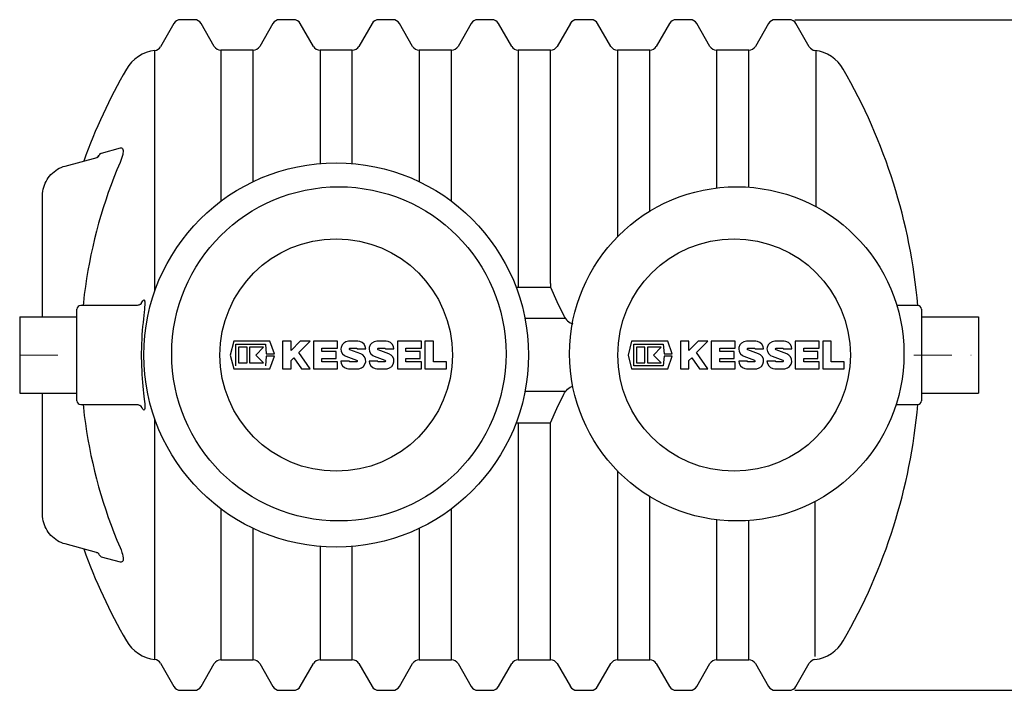
# Model space of a CAD drawing. Units: millimetres. Extents: x 3051 to 11107, y 5768 to 12534.
# Drawn here: x 5772 to 8355, y 5768 to 7528 of the extents above; entities that cross this region are included whole.
import ezdxf

# ---------------------------------------------------------------- set-up
doc = ezdxf.new("R2010")
doc.units = ezdxf.units.MM
doc.header["$LTSCALE"] = 10
doc.linetypes.add('STRICHPUNKT', pattern=[1, 0.5, -0.25, 0, -0.25])
doc.layers.add('Bemaßung', color=5, linetype='Continuous', lineweight=15)
doc.layers.add('KESSEL-Öl-Benzinabscheider', color=7, linetype='Continuous')
doc.styles.get("Standard").update_dxf_attribs({"font": 'romans.shx', "width": 0.8})
doc.dimstyles.new('ISO-25', dxfattribs={"dimtxt": 2.5, "dimasz": 2.5, "dimexe": 1.25, "dimexo": 0.625, "dimtad": 1, "dimtxsty": 'Standard', "dimcen": 2.5, "dimadec": 0, "dimazin": 0, "dimtfac": 1, "dimtmove": 0, "dimatfit": 3, "dimfxl": 0, "dimarcsym": 0})

# ---------------------------------------------------------------- blocks, each defined once
blk = doc.blocks.new('*D5')
at = {"layer": 'Bemaßung', "color": 0, "lineweight": -2, "transparency": 16777216}
for p, q in [((7805.6, 7527.8), (8513.3, 7527.8)), ((8507.3, 5842.8), (8507.3, 7452.8)), ((7805.6, 5767.8), (8513.3, 5767.8))]:
    blk.add_line(p, q, dxfattribs=at)
at = {"layer": 'Bemaßung', "color": 0, "transparency": 16777216}
for points in [[(8494.8, 7452.8), (8519.8, 7452.8), (8507.3, 7527.8)], [(8494.8, 5842.8), (8519.8, 5842.8), (8507.3, 5767.8)]]:
    blk.add_solid(points, dxfattribs=at)
at = {"layer": 'DEFPOINTS', "color": 0, "transparency": 16777216}
for p in [(7790.6, 7527.8), (8507.3, 7527.8), (7790.6, 5767.8)]:
    blk.add_point(p, dxfattribs=at)
at = {"layer": 'Bemaßung', "color": 0, "transparency": 16777216, "insert": (8451, 6647.8), "char_height": 75, "attachment_point": 5, "rotation": 90}
blk.add_mtext('1760', dxfattribs=at)
blk = doc.blocks.new('99606.30B - ds')
at = {"layer": 'KESSEL-Öl-Benzinabscheider'}
for p, q in [((458.5, 880), (421.5, 880)), ((718.5, 880), (681.5, 880)), ((978.5, 880), (941.5, 880)), ((1238.5, 880), (1201.5, 880)), ((1498.5, 880), (1461.5, 880)), ((1758.5, 880), (1721.5, 880)), ((2018.5, 880), (1981.5, 880)), ((404.2, 870), (369.1, 809.1)), ((510.4, 810), (475.8, 870)), ((664.2, 870), (629.6, 810)), ((770.4, 810), (735.8, 870)), ((924.2, 870), (889.6, 810)), ((1030.4, 810), (995.8, 870)), ((1184.2, 870), (1149.6, 810)), ((1290.4, 810), (1255.8, 870)), ((1444.2, 870), (1409.6, 810)), ((1550.4, 810), (1515.8, 870)), ((1704.2, 870), (1669.6, 810)), ((1810.4, 810), (1775.8, 870)), ((1964.2, 870), (1929.6, 810)), ((2070.9, 809.1), (2035.8, 870)), ((354.2, 167.4), (354.2, 799.2)), ((527.7, 800), (527.7, 403.8)), ((612.3, 800), (527.7, 800)), ((612.3, 455), (612.3, 800)), ((787.7, 800), (787.7, 502.6)), ((872.3, 800), (787.7, 800)), ((872.3, 502.6), (872.3, 800)), ((1047.7, 800), (1047.7, 455)), ((1132.3, 800), (1047.7, 800)), ((1132.3, 403.8), (1132.3, 800)), ((1307.7, 800), (1307.7, 177.9)), ((1392.3, 800), (1307.7, 800)), ((1392.3, 187.3), (1392.3, 800)), ((1567.7, 800), (1567.7, 310.1)), ((1652.3, 800), (1567.7, 800)), ((1652.3, 377.3), (1652.3, 800)), ((1827.7, 800), (1827.7, 438.2)), ((1912.3, 800), (1827.7, 800)), ((1912.3, 440.3), (1912.3, 800)), ((2087.7, 800), (2087.7, 389.5)), ((214.3, 530.1), (264.2, 543.5)), ((119.3, 495.9), (203, 518.4)), ((60, 100), (60, 418.6)), ((1392.3, 187.3), (1392.3, 177.9)), ((1302, 177.9), (1392.3, 177.9)), ((306.8, 130), (160, 130)), ((318.7, 135.3), (318.3, 134)), ((2355, 130), (2300.4, 130)), ((150, -120), (150, 120)), ((2365, 120), (2365, -120)), ((0, 100), (150, 100)), ((0, 100), (0, -100.2)), ((1431.5, 95.5), (1325.3, 95.5)), ((2365, 100.1), (2515, 100.1)), ((2515, 100.1), (2515, -100.1)), ((2515, 84.1), (2515, -84.2)), ((561.5, 36), (552.2, 0)), ((655.9, 36), (561.5, 36)), ((567.1, -28.8), (567.1, 28.8)), ((567.1, 28.8), (644.5, 28.8)), ((644.5, 28.8), (646.3, 3)), ((667.9, 3), (655.9, 36)), ((689.4, 36), (689.4, -36)), ((711.8, 36), (689.4, 36)), ((735.9, 36), (711.8, 11.9)), ((711.8, 11.9), (711.8, 36)), ((731.7, 6.3), (761.4, 36)), ((761.4, 36), (735.9, 36)), ((770.4, 36), (770.4, -36)), ((833.4, 36), (770.4, 36)), ((833.4, 18), (833.4, 36)), ((887.2, 36), (862.6, 36)), ((961.3, 36), (936.7, 36)), ((990.6, 36), (990.6, -36)), ((1053.6, 36), (990.6, 36)), ((1053.6, 18), (1053.6, 36)), ((1062.6, 36), (1062.6, -36)), ((1085, 36), (1062.6, 36)), ((1085, -18), (1085, 36)), ((1605, 36), (1595.7, 0)), ((1699.5, 36), (1605, 36)), ((1610.7, 28.8), (1688.1, 28.8)), ((1610.7, -28.8), (1610.7, 28.8)), ((1688.1, 28.8), (1689.9, 3)), ((1711.5, 3), (1699.5, 36)), ((1755.4, 36), (1732.9, 36)), ((1732.9, 36), (1732.9, -36)), ((1755.4, 11.9), (1755.4, 36)), ((1779.5, 36), (1755.4, 11.9)), ((1775.3, 6.3), (1804.9, 36)), ((1804.9, 36), (1779.5, 36)), ((1813.9, 36), (1813.9, -36)), ((1876.9, 36), (1813.9, 36)), ((1876.9, 18), (1876.9, 36)), ((1930.8, 36), (1906.2, 36)), ((2004.9, 36), (1980.3, 36)), ((2097.1, 36), (2034.1, 36)), ((2034.1, 36), (2034.1, -36)), ((2097.1, 18), (2097.1, 36)), ((2128.6, 36), (2106.1, 36)), ((2106.1, 36), (2106.1, -36)), ((2128.6, -18), (2128.6, 36)), ((573.9, 20.2), (573.9, -20.2)), ((596.4, 20.2), (573.9, 20.2)), ((596.4, -20.2), (596.4, 20.2)), ((639.1, 20.2), (603.1, 20.2)), ((603.1, 20.2), (603.1, -20.2)), ((618.9, 0), (639.1, 20.2)), ((646.3, 3), (667.9, 3)), ((761.4, -36), (731.7, 6.3)), ((792.8, 9), (792.8, 18)), ((792.8, 18), (833.4, 18)), ((830, 9), (792.8, 9)), ((830, -9), (830, 9)), ((894.3, 3.2), (866.3, 13.7)), ((867.1, 18), (882.8, 18)), ((885, 15.8), (907.5, 15.8)), ((968.4, 3.2), (940.4, 13.7)), ((941.2, 18), (956.9, 18)), ((959.1, 15.8), (981.6, 15.8)), ((1013, 9), (1013, 18)), ((1013, 18), (1053.6, 18)), ((1050.2, 9), (1013, 9)), ((1050.2, -9), (1050.2, 9)), ((1639.9, 20.2), (1617.5, 20.2)), ((1617.5, 20.2), (1617.5, -20.2)), ((1639.9, -20.2), (1639.9, 20.2)), ((1646.7, 20.2), (1646.7, -20.2)), ((1682.7, 20.2), (1646.7, 20.2)), ((1662.5, 0), (1682.7, 20.2)), ((1689.9, 3), (1711.5, 3)), ((1804.9, -36), (1775.3, 6.3)), ((1836.4, 9), (1836.4, 18)), ((1836.4, 18), (1876.9, 18)), ((1873.6, 9), (1836.4, 9)), ((1873.6, -9), (1873.6, 9)), ((1937.9, 3.2), (1909.9, 13.7)), ((1910.6, 18), (1926.3, 18)), ((1928.6, 15.8), (1951, 15.8)), ((2012, 3.2), (1983.9, 13.7)), ((1984.7, 18), (2000.4, 18)), ((2002.7, 15.8), (2025.1, 15.8)), ((2056.6, 18), (2097.1, 18)), ((2056.6, 9), (2056.6, 18)), ((2093.7, 9), (2056.6, 9)), ((2093.7, -9), (2093.7, 9)), ((552.2, 0), (561.5, -36)), ((573.9, -20.2), (596.4, -20.2)), ((603.1, -20.2), (639.1, -20.2)), ((639.1, -20.2), (618.9, 0)), ((646.3, -3), (644.5, -28.8)), ((667.9, -3), (646.3, -3)), ((655.9, -36), (667.9, -3)), ((711.8, -14.4), (719.2, -7.1)), ((711.8, -36), (711.8, -14.4)), ((719.2, -7.1), (739.4, -36)), ((792.8, -18), (792.8, -9)), ((792.8, -9), (830, -9)), ((833.4, -18), (792.8, -18)), ((833.4, -36), (833.4, -18)), ((864.8, -15.8), (842.4, -15.8)), ((855.5, -3.2), (883.6, -13.7)), ((882.8, -18), (867.1, -18)), ((938.9, -15.8), (916.5, -15.8)), ((929.6, -3.2), (957.6, -13.7)), ((956.9, -18), (941.2, -18)), ((1013, -18), (1013, -9)), ((1013, -9), (1050.2, -9)), ((1053.6, -18), (1013, -18)), ((1053.6, -36), (1053.6, -18)), ((1119.2, -18), (1085, -18)), ((1119.2, -36), (1119.2, -18)), ((1595.7, 0), (1605, -36)), ((1617.5, -20.2), (1639.9, -20.2)), ((1646.7, -20.2), (1682.7, -20.2)), ((1682.7, -20.2), (1662.5, 0)), ((1689.9, -3), (1688.1, -28.8)), ((1711.5, -3), (1689.9, -3)), ((1699.5, -36), (1711.5, -3)), ((1755.4, -14.4), (1762.7, -7.1)), ((1755.4, -36), (1755.4, -14.4)), ((1762.7, -7.1), (1783, -36)), ((1836.4, -18), (1836.4, -9)), ((1836.4, -9), (1873.6, -9)), ((1876.9, -18), (1836.4, -18)), ((1876.9, -36), (1876.9, -18)), ((1908.4, -15.8), (1885.9, -15.8)), ((1899.1, -3.2), (1927.1, -13.7)), ((1926.3, -18), (1910.6, -18)), ((1982.5, -15.8), (1960, -15.8)), ((1973.2, -3.2), (2001.2, -13.7)), ((2000.4, -18), (1984.7, -18)), ((2056.6, -9), (2093.7, -9)), ((2056.6, -18), (2056.6, -9)), ((2097.1, -18), (2056.6, -18)), ((2097.1, -36), (2097.1, -18)), ((2162.7, -18), (2128.6, -18)), ((2162.7, -36), (2162.7, -18)), ((561.5, -36), (655.9, -36)), ((689.4, -36), (711.8, -36)), ((739.4, -36), (761.4, -36)), ((770.4, -36), (833.4, -36)), ((862.6, -36), (887.2, -36)), ((936.7, -36), (961.3, -36)), ((990.6, -36), (1053.6, -36)), ((1062.6, -36), (1119.2, -36)), ((1605, -36), (1699.5, -36)), ((1688.1, -28.8), (1610.7, -28.8)), ((1732.9, -36), (1755.4, -36)), ((1783, -36), (1804.9, -36)), ((1813.9, -36), (1876.9, -36)), ((1906.2, -36), (1930.8, -36)), ((1980.3, -36), (2004.9, -36)), ((2034.1, -36), (2097.1, -36)), ((2106.1, -36), (2162.7, -36)), ((0, -100.2), (150, -100.2)), ((60, -418.6), (60, -100.2)), ((1431.5, -95.5), (1325.3, -95.5)), ((2365, -100.1), (2515, -100.1)), ((160, -130), (306.8, -130)), ((318.4, -134.1), (318.7, -135.3)), ((2298.6, -130), (2355, -130)), ((354.2, -799.3), (354.2, -167.4)), ((1302, -177.9), (1392.3, -177.9)), ((1307.7, -177.9), (1307.7, -800)), ((1392.3, -187.3), (1392.3, -177.9)), ((1392.3, -800), (1392.3, -187.3)), ((1567.7, -304.2), (1567.7, -800)), ((1652.3, -800), (1652.3, -371.3)), ((2085.8, -384.6), (2085.8, -791)), ((527.7, -403.8), (527.7, -800)), ((1132.3, -800), (1132.3, -403.8)), ((1827.7, -432.3), (1827.7, -800)), ((1912.3, -800), (1912.3, -434.4)), ((612.3, -800), (612.3, -455)), ((1047.7, -455), (1047.7, -800)), ((201.3, -517.9), (119.3, -495.9)), ((787.7, -502.6), (787.7, -800)), ((872.3, -800), (872.3, -502.6)), ((264.2, -543.5), (214.3, -530.1)), ((527.7, -800), (612.3, -800)), ((787.7, -800), (872.3, -800)), ((1047.7, -800), (1132.3, -800)), ((1307.7, -800), (1392.3, -800)), ((1567.7, -800), (1652.3, -800)), ((1827.7, -800), (1912.3, -800)), ((369.1, -809.1), (404.2, -870)), ((475.8, -870), (510.4, -810)), ((629.6, -810), (664.2, -870)), ((735.8, -870), (770.4, -810)), ((889.6, -810), (924.2, -870)), ((995.8, -870), (1030.4, -810)), ((1149.6, -810), (1184.2, -870)), ((1255.8, -870), (1290.4, -810)), ((1409.6, -810), (1444.2, -870)), ((1515.8, -870), (1550.4, -810)), ((1669.6, -810), (1704.2, -870)), ((1775.8, -870), (1810.4, -810)), ((1929.6, -810), (1964.2, -870)), ((2035.8, -870), (2070.9, -809.1)), ((421.5, -880), (458.5, -880)), ((681.5, -880), (718.5, -880)), ((941.5, -880), (978.5, -880)), ((1201.5, -880), (1238.5, -880)), ((1461.5, -880), (1498.5, -880)), ((1721.5, -880), (1758.5, -880)), ((1981.5, -880), (2018.5, -880))]:
    blk.add_line(p, q, dxfattribs=at)
at = {"layer": 'KESSEL-Öl-Benzinabscheider', "color": 1, "linetype": 'STRICHPUNKT', "lineweight": 9, "ltscale": 20}
for p, q in [((0, 0), (170, 0)), ((2345, 0), (2515, 0))]:
    blk.add_line(p, q, dxfattribs=at)
at = {"layer": 'KESSEL-Öl-Benzinabscheider', "flags": 128}
for points in [[(264.2, 543.5), (266.6, 543.7), (268.6, 543), (269.9, 541.7), (270.8, 539.7), (271.3, 536.9), (271.3, 533.3), (270.9, 529.8), (270.2, 526), (268.9, 520.8), (267.2, 515.5), (265.3, 510.3), (263.1, 505.1)], [(207.3, 521), (207.3, 521), (207.1, 520.8), (206.7, 520.4), (206, 519.9), (205, 519.3), (203.8, 518.7), (202.3, 518.1), (201.6, 517.9)], [(205.3, 519.5), (207.6, 523.2), (209.9, 526.5), (211.9, 528.6), (213.6, 529.8), (214.3, 530.1)], [(60, 418.6), (60.2, 424.1), (60.8, 429.6), (61.7, 435), (63, 440.4), (64.7, 445.6), (66.7, 450.7), (69.1, 455.7), (71.8, 460.5), (74.9, 465.1), (78.2, 469.5), (81.9, 473.6), (85.8, 477.5), (90, 481.1), (94.4, 484.4), (99, 487.3), (103.9, 490), (108.9, 492.3), (114, 494.3), (119.3, 495.9)], [(263.1, 505.1), (255, 485.6), (247.1, 466), (239.6, 446.2), (232.4, 426.3), (225.6, 406.3), (219.1, 386.2), (212.9, 366), (207, 345.6), (201.5, 325.2), (196.3, 304.7), (191.4, 284), (186.9, 263.3), (182.8, 242.5), (178.9, 221.7), (175.5, 200.8), (172.3, 179.8), (169.5, 158.8), (167.1, 137.7), (166.3, 130)], [(1392.3, 177.9), (1409, 140.2), (1426.9, 102.9)], [(319.5, 135.3), (319.5, 135.3), (319.3, 135.1), (318.9, 134.7), (318.4, 134.1), (317.6, 133.5), (316.7, 132.9), (315.5, 132.2), (314.1, 131.5), (312.4, 130.8), (310.6, 130.4), (308.5, 130), (306.8, 130)], [(318.7, 135.3), (321, 139.3), (323, 142.2), (324.7, 144), (326, 144.5), (327, 144), (327.7, 142.4), (328.2, 139.7), (328.3, 136.1), (328.1, 131.5), (327.7, 125.9), (327.1, 119.5), (326.3, 112.2), (325.4, 104), (324.5, 95), (323.5, 85.4), (322.5, 75.2), (321.5, 64.4), (320.7, 53), (320, 41.3), (319.4, 29.7), (319.1, 17.8), (318.9, 5.8), (318.9, -6.3), (319.1, -17.8), (319.4, -29.2), (319.9, -40.5), (320.6, -51.4), (321.3, -62), (322.2, -72.2), (323.1, -81.9), (324, -91), (325, -99.9), (325.9, -108.1), (326.7, -115.6), (327.4, -122.3), (327.9, -128.3), (328.2, -133.4), (328.2, -137.6), (328, -140.8), (327.5, -143), (326.7, -144.2), (325.7, -144.5), (324.3, -143.7), (322.7, -141.8), (320.8, -139), (318.7, -135.3)], [(1426.9, 102.9), (1429, 99.1), (1431.5, 95.5)], [(1431.5, 95.5), (1434.1, 92.6), (1437, 89.9), (1440.3, 87.2), (1444, 84.8), (1447.9, 82.6), (1450.4, 81.6)], [(862.6, 36), (862.4, 36), (855.7, 34.8), (849.8, 31.4), (845.4, 26.3), (842.8, 20), (842.4, 15.8), (843.5, 9.1), (846.8, 3.1), (851.9, -1.4), (855.5, -3.2)], [(907.5, 15.8), (906.3, 22.4), (903.1, 28.3), (898.1, 32.9), (891.8, 35.5), (887.2, 36)], [(936.7, 36), (929.9, 34.8), (923.9, 31.5), (919.4, 26.3), (916.9, 20), (916.5, 15.8), (917.6, 9.1), (920.8, 3.2), (925.8, -1.3), (929.6, -3.2)], [(981.6, 15.8), (980.5, 22.3), (977.3, 28.2), (972.4, 32.7), (966.2, 35.4), (961.3, 36)], [(1906.2, 36), (1906, 36), (1899.3, 34.8), (1893.4, 31.4), (1888.9, 26.3), (1886.4, 20), (1885.9, 15.8), (1887.1, 9.1), (1890.4, 3.1), (1895.4, -1.4), (1899.1, -3.2)], [(1951, 15.8), (1949.9, 22.4), (1946.6, 28.3), (1941.6, 32.9), (1935.3, 35.5), (1930.8, 36)], [(1980.3, 36), (1973.5, 34.8), (1967.5, 31.5), (1963, 26.3), (1960.5, 20), (1960, 15.8), (1961.2, 9.1), (1964.4, 3.2), (1969.4, -1.3), (1973.2, -3.2)], [(2025.1, 15.8), (2024, 22.3), (2020.9, 28.2), (2016, 32.7), (2009.8, 35.4), (2004.9, 36)], [(866.3, 13.7), (865.7, 14), (865.2, 14.6), (864.9, 15.3), (864.8, 15.8), (865, 16.5), (865.3, 17.2), (865.9, 17.7), (866.6, 17.9), (867.1, 18)], [(882.8, 18), (883, 18), (883.8, 17.8), (884.4, 17.3), (884.8, 16.7), (885, 16), (885, 15.8)], [(887.2, -36), (889.5, -35.9), (896.1, -34), (901.6, -30), (905.5, -24.4), (907.4, -17.9), (906.9, -11.1), (904.3, -4.9), (899.8, 0.1), (894.3, 3.2)], [(940.4, 13.7), (939.8, 14), (939.3, 14.6), (939, 15.3), (938.9, 15.8), (939.1, 16.5), (939.4, 17.1), (940, 17.6), (940.6, 17.9), (941.2, 18)], [(956.9, 18), (957.1, 18), (957.8, 17.8), (958.4, 17.3), (958.9, 16.7), (959.1, 16), (959.1, 15.8)], [(961.3, -36), (963.4, -35.9), (970, -34), (975.7, -30), (979.7, -24.3), (981.5, -17.8), (981, -11.1), (978.5, -5), (974.1, -0.1), (968.4, 3.2)], [(1909.9, 13.7), (1909.2, 14), (1908.7, 14.6), (1908.5, 15.3), (1908.4, 15.8), (1908.5, 16.5), (1908.9, 17.2), (1909.5, 17.7), (1910.1, 17.9), (1910.6, 18)], [(1926.3, 18), (1926.6, 18), (1927.3, 17.8), (1927.9, 17.3), (1928.4, 16.7), (1928.6, 16), (1928.6, 15.8)], [(1930.8, -36), (1933.1, -35.9), (1939.6, -34), (1945.2, -30), (1949.1, -24.4), (1950.9, -17.9), (1950.5, -11.1), (1947.9, -4.9), (1943.3, 0.1), (1937.9, 3.2)], [(1983.9, 13.7), (1983.3, 14), (1982.8, 14.6), (1982.5, 15.3), (1982.5, 15.8), (1982.6, 16.5), (1983, 17.1), (1983.5, 17.6), (1984.2, 17.9), (1984.7, 18)], [(2000.4, 18), (2000.6, 18), (2001.4, 17.8), (2002, 17.3), (2002.4, 16.7), (2002.6, 16), (2002.7, 15.8)], [(2004.9, -36), (2006.9, -35.9), (2013.6, -34), (2019.3, -30), (2023.2, -24.3), (2025, -17.8), (2024.6, -11.1), (2022, -5), (2017.7, -0.1), (2012, 3.2)], [(842.4, -15.8), (843.5, -22.5), (846.8, -28.4), (851.9, -32.9), (858.2, -35.5), (862.6, -36)], [(867.1, -18), (867.1, -18), (866.3, -17.9), (865.7, -17.5), (865.2, -16.9), (864.9, -16.2), (864.8, -15.8)], [(883.6, -13.7), (883.8, -13.8), (884.4, -14.2), (884.8, -14.8), (885, -15.5), (884.9, -16.3), (884.7, -17), (884.2, -17.5), (883.5, -17.9), (882.8, -18)], [(916.5, -15.8), (917.6, -22.4), (920.8, -28.3), (925.8, -32.8), (932.1, -35.5), (936.7, -36)], [(941.2, -18), (940.4, -17.9), (939.8, -17.5), (939.3, -16.9), (939, -16.2), (938.9, -15.8)], [(957.6, -13.7), (957.8, -13.8), (958.4, -14.2), (958.9, -14.8), (959.1, -15.5), (959, -16.3), (958.8, -17), (958.3, -17.5), (957.6, -17.9), (956.9, -18), (956.9, -18)], [(1885.9, -15.8), (1887.1, -22.5), (1890.4, -28.4), (1895.4, -32.9), (1901.7, -35.5), (1906.2, -36)], [(1910.6, -18), (1910.6, -18), (1909.9, -17.9), (1909.2, -17.5), (1908.7, -16.9), (1908.5, -16.2), (1908.4, -15.8)], [(1927.1, -13.7), (1927.3, -13.8), (1927.9, -14.2), (1928.4, -14.8), (1928.6, -15.5), (1928.5, -16.3), (1928.2, -17), (1927.7, -17.5), (1927.1, -17.9), (1926.3, -18)], [(1960, -15.8), (1961.2, -22.4), (1964.4, -28.3), (1969.4, -32.8), (1975.6, -35.5), (1980.3, -36)], [(1984.7, -18), (1984, -17.9), (1983.3, -17.5), (1982.8, -16.9), (1982.5, -16.2), (1982.5, -15.8)], [(2001.2, -13.7), (2001.4, -13.8), (2002, -14.2), (2002.4, -14.8), (2002.6, -15.5), (2002.6, -16.3), (2002.3, -17), (2001.8, -17.5), (2001.2, -17.9), (2000.4, -18), (2000.4, -18)], [(1392.3, -177.9), (1409, -140.2), (1426.9, -102.9)], [(1426.9, -102.9), (1429, -99.1), (1431.5, -95.5)], [(1431.5, -95.5), (1434.1, -92.7), (1437, -89.9), (1440.3, -87.2), (1444, -84.8), (1447.9, -82.6), (1450.4, -81.6)], [(166.3, -130), (167.1, -137.7), (169.5, -158.8), (172.3, -179.8), (175.5, -200.8), (178.9, -221.7), (182.8, -242.5), (186.9, -263.3), (191.4, -284), (196.3, -304.7), (201.5, -325.2), (207, -345.6), (212.9, -366), (219.1, -386.2), (225.6, -406.3), (232.4, -426.3), (239.6, -446.2), (247.1, -466), (255, -485.6), (263.1, -505.1)], [(306.9, -130), (307.5, -130), (309.7, -130.2), (311.6, -130.6), (313.4, -131.2), (314.9, -131.8), (316.2, -132.5), (317.2, -133.2), (318, -133.8), (318.6, -134.4), (319.1, -134.8), (319.4, -135.1), (319.5, -135.3), (319.5, -135.3)], [(119.3, -495.9), (114, -494.3), (108.9, -492.3), (103.9, -490), (99, -487.3), (94.4, -484.4), (90, -481.1), (85.8, -477.5), (81.9, -473.6), (78.2, -469.5), (74.9, -465.1), (71.8, -460.5), (69.1, -455.7), (66.7, -450.8), (64.7, -445.6), (63, -440.4), (61.7, -435), (60.8, -429.6), (60.2, -424.1), (60, -418.6)], [(263.1, -505.1), (265.7, -511.5), (268, -518), (269.4, -522.9), (270.5, -527.6), (271.2, -532), (271.3, -535.8), (271, -538.5), (270.4, -540.6), (269.5, -542.2), (268.3, -543.2), (266.4, -543.7), (264.2, -543.5)], [(201.6, -517.9), (202.3, -518.1), (203.8, -518.7), (205, -519.3), (206, -519.9), (206.6, -520.4), (207.1, -520.8), (207.3, -521), (207.3, -521)], [(214.3, -530.1), (212.6, -529.2), (210.7, -527.4), (208.6, -524.7), (206.4, -521.3), (205.3, -519.5)]]:
    blk.add_lwpolyline(points, dxfattribs=at)
at = {"layer": 'KESSEL-Öl-Benzinabscheider'}
for centre, radius in [((830, 0), 504.4), ((837.1, 3), 438.5), ((1880.7, 3), 438.5), ((830, 0), 305), ((1873.6, 0), 305)]:
    blk.add_circle(centre, radius, dxfattribs=at)
for centre, radius, start, end in [((421.5, 860), 20, 90, 150), ((458.5, 860), 20, 30, 90), ((681.5, 860), 20, 90, 150), ((718.5, 860), 20, 30, 90), ((941.5, 860), 20, 90, 150), ((978.5, 860), 20, 30, 90), ((1201.5, 860), 20, 90, 150), ((1238.5, 860), 20, 30, 90), ((1461.5, 860), 20, 90, 150), ((1498.5, 860), 20, 30, 90), ((1721.5, 860), 20, 90, 150), ((1758.5, 860), 20, 30, 90), ((1981.5, 860), 20, 90, 150), ((2018.5, 860), 20, 30, 90), ((351.7, 819.1), 20, 277.0255, 330), ((527.7, 820), 20, 210, 270), ((612.3, 820), 20, 270, 330), ((787.7, 820), 20, 210, 270), ((872.3, 820), 20, 270, 330), ((1047.7, 820), 20, 210, 270), ((1132.3, 820), 20, 270, 330), ((1307.7, 820), 20, 210, 270), ((1392.3, 820), 20, 270, 330), ((1567.7, 820), 20, 210, 270), ((1652.3, 820), 20, 270, 330), ((1827.7, 820), 20, 210, 270), ((1912.3, 820), 20, 270, 330), ((2088.3, 819.1), 20, 210, 262.9745), ((366.4, 700), 100, 97.0255, 150), ((2073.6, 700), 100, 30, 82.9745), ((1578.9, 0), 1500, 150, 160.1682), ((861.1, 0), 1500, 4.9714, 30), ((160, 120), 10, 90, 180), ((2355, 120), 10, 0, 90), ((160, -120), 10, 180, 270), ((2355, -120), 10, 270, 0), ((861.1, 0), 1500, 330, 355.0286), ((1578.9, 0), 1500, 199.8318, 210), ((366.4, -700), 100, 210, 262.9745), ((2073.6, -700), 100, 277.0255, 330), ((351.7, -819.1), 20, 30, 82.9745), ((527.7, -820), 20, 90, 150), ((612.3, -820), 20, 30, 90), ((787.7, -820), 20, 90, 150), ((872.3, -820), 20, 30, 90), ((1047.7, -820), 20, 90, 150), ((1132.3, -820), 20, 30, 90), ((1307.7, -820), 20, 90, 150), ((1392.3, -820), 20, 30, 90), ((1567.7, -820), 20, 90, 150), ((1652.3, -820), 20, 30, 90), ((1827.7, -820), 20, 90, 150), ((1912.3, -820), 20, 30, 90), ((2088.3, -819.1), 20, 97.0255, 150), ((421.5, -860), 20, 210, 270), ((458.5, -860), 20, 270, 330), ((681.5, -860), 20, 210, 270), ((718.5, -860), 20, 270, 330), ((941.5, -860), 20, 210, 270), ((978.5, -860), 20, 270, 330), ((1201.5, -860), 20, 210, 270), ((1238.5, -860), 20, 270, 330), ((1461.5, -860), 20, 210, 270), ((1498.5, -860), 20, 270, 330), ((1721.5, -860), 20, 210, 270), ((1758.5, -860), 20, 270, 330), ((1981.5, -860), 20, 210, 270), ((2018.5, -860), 20, 270, 330)]:
    blk.add_arc(centre, radius, start, end, dxfattribs=at)

msp = doc.modelspace()

# ---------------------------------------------------------------- block references
at = {"layer": 'KESSEL-Öl-Benzinabscheider'}
msp.add_blockref('99606.30B - ds', (5772.2, 6647.8), dxfattribs=at)

# ---------------------------------------------------------------- dimensions: what is measured, and where the dimension line sits
at = {"layer": 'Bemaßung'}
dim = msp.add_linear_dim(base=(8507.3, 7527.8), p1=(7790.6, 5767.8), p2=(7790.6, 7527.8), angle=90, dimstyle='ISO-25', override={"dimscale": 30, "dimexe": 0.2, "dimexo": 0.5, "dimdec": 0}, dxfattribs=at)
dim.commit()
dim.dimension.update_dxf_attribs({"geometry": '*D5', "text_midpoint": (8451, 6647.8)})

doc.saveas('drawing.dxf')
